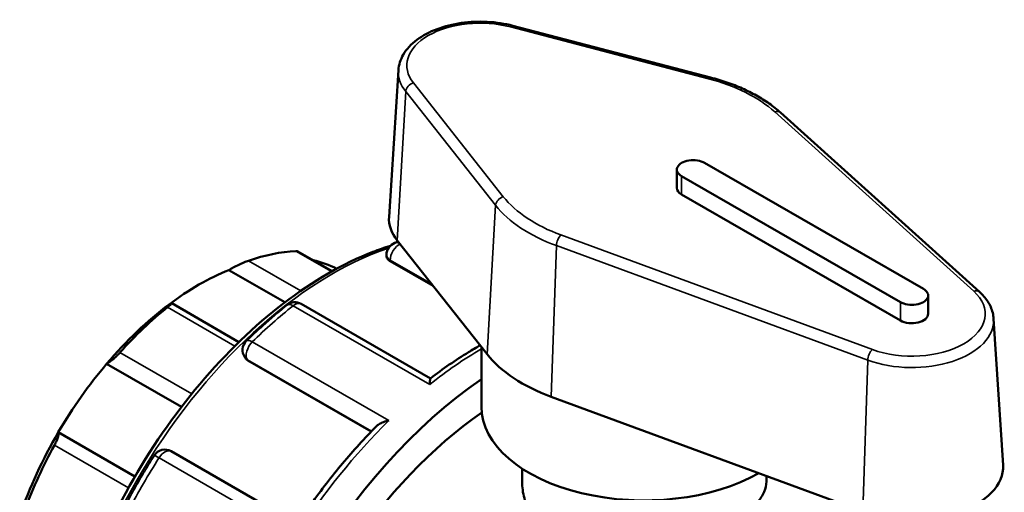
# Model space of a CAD drawing. Units: millimetres. Extents: x -12 to 943, y -448 to 854.
# Drawn here: x 726 to 894, y 773 to 854 of the extents above; entities that cross this region are included whole.
import ezdxf

# ---------------------------------------------------------------- set-up
doc = ezdxf.new("R2010")
doc.units = ezdxf.units.MM
doc.layers.add('Visible (ANSI)', color=7, linetype='Continuous', lineweight=50)
doc.layers.add('Visible Narrow (ANSI)', color=7, linetype='Continuous', lineweight=35)

msp = doc.modelspace()

# ---------------------------------------------------------------- linework, layer by layer
at = {"layer": 'Visible (ANSI)'}
for p, q in [((844.011, 844.286), (810.256, 853.124)), ((790.742, 845.517), (789.138, 820.509)), ((889.91, 807.686), (855.944, 838.301)), ((880.35, 808.181), (843.015, 829.681)), ((838.269, 825.41), (838.269, 828.549)), ((839.084, 827.417), (876.419, 805.917)), ((876.419, 802.778), (839.084, 824.278)), ((790.524, 816.465), (805.872, 797.027)), ((779.435, 811.207), (773.596, 814.569)), ((788.705, 813.705), (788.705, 813.99)), ((789.34, 812.908), (796.662, 808.691)), ((761.799, 811.402), (771.369, 805.891)), ((881.165, 803.91), (881.165, 807.049)), ((763.515, 799.108), (752.035, 805.719)), ((796.215, 792.904), (774.146, 805.613)), ((892.347, 803.087), (893.951, 778.079)), ((804.906, 788.07), (804.906, 798.251)), ((740.936, 795.388), (753.709, 788.032)), ((764.613, 796.361), (764.519, 796.495)), ((765.053, 795.965), (786.115, 783.837)), ((816.835, 789.748), (869.998, 770.189)), ((732.672, 783.687), (745.762, 776.149)), ((773.506, 768.029), (751.953, 780.441)), ((811.856, 777.481), (811.856, 775.265)), ((853.556, 776.238), (853.556, 775.265))]:
    msp.add_line(p, q, dxfattribs=at)
for centre, start, end in [((790.872, 813.99), 109.58373, 180), ((773.065, 803.736), 60.06401, 128.51837), ((766.293, 797.739), 134.39152, 215.02709), ((750.872, 778.563), 60.06401, 147.55616)]:
    msp.add_arc(centre, 2.167, start, end, dxfattribs=at)
for centre, major_axis, ratio, start_param, end_param in [((841.049, 828.549), (-2.78, 0), 0.5758617, 3.9269908, 7.0685835), ((841.049, 825.41), (-2.78, 0), 0.5758617, 0, 0.7853982), ((804.704, 820.178), (-15.577, 0), 0.5758617, 6.2462621, 6.7099338), ((758.224, 768.46), (25.23, 43.813), 0.5780931, 0.3497393, 0.5888711), ((756.692, 769.342), (24.149, 41.935), 0.5780931, 0.0261068, 0.1777829), ((756.692, 769.342), (-24.149, -41.935), 0.5780931, 3.7752436, 4.0748706), ((878.385, 807.049), (2.78, 0), 0.5758617, 3.9269908, 7.0685835), ((756.692, 769.342), (-24.149, -41.935), 0.5780931, 4.0748706, 4.4035621), ((758.224, 768.46), (25.23, 43.813), 0.5780931, 0.9780578, 1.2171896), ((878.385, 803.91), (2.78, 0), 0.5758617, 3.9269908, 6.2831853), ((832.706, 804.053), (29.477, 0), 0.5758617, 3.5683412, 4.143857), ((756.692, 769.342), (-24.149, -41.935), 0.5780931, 4.4035621, 4.7031891), ((809.583, 738.884), (-34.683, -60.228), 0.5780931, 4.0203832, 6.7342121), ((809.583, 738.884), (-31.214, -54.205), 0.5780931, 4.0297988, 6.2831853), ((832.706, 788.07), (-27.8, 0), 0.5758617, 0, 2.3522742), ((756.692, 769.342), (-24.149, -41.935), 0.5780931, 4.7031891, 5.0318807), ((758.224, 768.46), (25.23, 43.813), 0.5780931, 1.6063764, 1.8455081), ((878.385, 777.748), (15.577, 0), 0.5758617, 4.143857, 6.3201086)]:
    msp.add_ellipse(centre, major_axis=major_axis, ratio=ratio, start_param=start_param, end_param=end_param, dxfattribs=at)
for points, knots in [([(810.256, 853.124), (808.877, 853.485), (807.407, 853.708), (804.435, 853.864), (802.934, 853.798), (800.034, 853.384), (798.635, 853.036), (796.067, 852.072), (794.899, 851.455), (792.931, 849.984), (792.127, 849.129), (791.093, 847.343), (790.801, 846.439), (790.742, 845.517)], [1.929446, 1.929446, 1.929446, 1.929446, 2.2653722, 2.2653722, 2.5992178, 2.5992178, 2.9337111, 2.9337111, 3.2709666, 3.2709666, 3.6050548, 3.6050548, 3.8900676, 3.8900676, 3.8900676, 3.8900676]), ([(855.944, 838.301), (855.353, 838.833), (854.713, 839.342), (853.345, 840.31), (852.617, 840.767), (851.082, 841.628), (850.274, 842.031), (848.591, 842.779), (847.714, 843.124), (845.903, 843.752), (844.969, 844.035), (844.011, 844.286)], [1.35393014, 1.35393014, 1.35393014, 1.35393014, 1.4690333, 1.4690333, 1.58413646, 1.58413646, 1.69923963, 1.69923963, 1.81434279, 1.81434279, 1.92944595, 1.92944595, 1.92944595, 1.92944595]), ([(789.36, 815.542), (788.367, 815.233), (787.369, 814.884), (781.313, 812.533), (776.167, 809.561), (766.165, 801.912), (761.311, 797.231), (752.391, 786.652), (748.324, 780.757), (741.376, 768.343), (738.495, 761.826), (734.206, 748.813), (732.8, 742.318), (731.62, 729.986), (731.848, 724.152), (732.965, 718.65), (733.027, 718.359), (733.091, 718.07)], [6.0582019, 6.0582019, 6.0582019, 6.0582019, 6.1222117, 6.1222117, 6.4451704, 6.4451704, 6.7687296, 6.7687296, 7.0916753, 7.0916753, 7.4143847, 7.4143847, 7.7373985, 7.7373985, 8.0610195, 8.0610195, 8.0792097, 8.0792097, 8.0792097, 8.0792097]), ([(773.596, 814.569), (773.57, 814.584), (773.536, 814.596), (773.43, 814.617), (773.346, 814.622), (773.248, 814.618)], [1.104943627, 1.104943627, 1.104943627, 1.104943627, 1.134760274, 1.134760274, 1.180839451, 1.180839451, 1.180839451, 1.180839451]), ([(789.34, 812.908), (789.148, 813.018), (788.981, 813.152), (788.761, 813.429), (788.706, 813.573), (788.705, 813.703), (788.705, 813.704), (788.705, 813.705)], [0, 0, 0, 0, 0.08152876, 0.08152876, 0.16305753, 0.16305753, 0.16369851, 0.16369851, 0.16369851, 0.16369851]), ([(765.137, 812.994), (765.03, 812.957), (764.909, 812.912), (764.648, 812.807), (764.508, 812.748), (764.076, 812.561), (763.773, 812.419), (763.174, 812.13), (762.842, 811.963), (762.26, 811.658), (762.006, 811.519), (761.799, 811.402)], [0.40857844, 0.40857844, 0.40857844, 0.40857844, 0.45465762, 0.45465762, 0.5007368, 0.5007368, 0.59289515, 0.59289515, 0.70502602, 0.70502602, 0.81032741, 0.81032741, 0.81032741, 0.81032741]), ([(892.347, 803.087), (892.325, 803.431), (892.271, 803.774), (892.103, 804.446), (891.988, 804.775), (891.705, 805.415), (891.536, 805.726), (891.149, 806.326), (890.931, 806.614), (890.452, 807.168), (890.191, 807.433), (889.91, 807.686)], [0.82232141, 0.82232141, 0.82232141, 0.82232141, 0.92864315, 0.92864315, 1.0349649, 1.0349649, 1.14128665, 1.14128665, 1.24760839, 1.24760839, 1.35393014, 1.35393014, 1.35393014, 1.35393014]), ([(751.584, 805.52), (751.731, 805.602), (751.857, 805.667), (752.023, 805.733), (752.058, 805.729), (752.012, 805.647), (751.946, 805.575), (751.764, 805.409), (751.689, 805.345), (751.516, 805.199), (751.417, 805.118), (751.311, 805.032)], [0.77909049, 0.77909049, 0.77909049, 0.77909049, 0.88439188, 0.88439188, 0.99652274, 0.99652274, 1.0886811, 1.0886811, 1.13476027, 1.13476027, 1.18083945, 1.18083945, 1.18083945, 1.18083945]), ([(771.715, 805.431), (771.243, 805.055), (770.773, 804.673), (769.836, 803.894), (769.37, 803.497), (768.44, 802.691), (767.977, 802.281), (767.055, 801.448), (766.596, 801.024), (765.683, 800.165), (765.229, 799.729), (764.778, 799.287)], [0.18811446, 0.18811446, 0.18811446, 0.18811446, 0.21758843, 0.21758843, 0.2470624, 0.2470624, 0.27653637, 0.27653637, 0.30601035, 0.30601035, 0.33548432, 0.33548432, 0.33548432, 0.33548432]), ([(804.68, 798.536), (804.014, 798.16), (803.348, 797.768), (801.596, 796.695), (800.51, 795.989), (798.349, 794.5), (797.273, 793.716), (796.205, 792.896)], [6.27386887, 6.27386887, 6.27386887, 6.27386887, 6.31444233, 6.31444233, 6.38087303, 6.38087303, 6.44730373, 6.44730373, 6.44730373, 6.44730373]), ([(743.2, 797.314), (743.101, 797.205), (742.995, 797.091), (742.778, 796.866), (742.667, 796.753), (742.336, 796.43), (742.12, 796.234), (741.716, 795.888), (741.508, 795.727), (741.17, 795.498), (741.035, 795.425), (740.936, 795.388)], [0.40857844, 0.40857844, 0.40857844, 0.40857844, 0.45465762, 0.45465762, 0.5007368, 0.5007368, 0.59289515, 0.59289515, 0.70502602, 0.70502602, 0.81032741, 0.81032741, 0.81032741, 0.81032741]), ([(796.113, 791.873), (796.113, 791.876), (796.113, 791.878), (796.112, 792.098), (796.117, 792.29), (796.135, 792.599), (796.148, 792.721), (796.177, 792.851), (796.19, 792.885), (796.205, 792.896)], [-0.00093796, -0.00093796, -0.00093796, -0.00093796, 0, 0, 0.09643822, 0.09643822, 0.18840886, 0.18840886, 0.24803897, 0.24803897, 0.24803897, 0.24803897]), ([(786.961, 784.704), (787.092, 784.836), (787.251, 784.958), (787.658, 785.209), (787.919, 785.332), (788.486, 785.539), (788.797, 785.622), (789.117, 785.682), (789.12, 785.683), (789.123, 785.683)], [0.15345095, 0.15345095, 0.15345095, 0.15345095, 0.22400104, 0.22400104, 0.31645514, 0.31645514, 0.41354544, 0.41354544, 0.41447443, 0.41447443, 0.41447443, 0.41447443]), ([(732.672, 783.687), (732.722, 783.655), (732.753, 783.581), (732.755, 783.334), (732.723, 783.156), (732.605, 782.763), (732.522, 782.536), (732.356, 782.155), (732.294, 782.021), (732.16, 781.75), (732.088, 781.612), (732.014, 781.477)], [0.77909049, 0.77909049, 0.77909049, 0.77909049, 0.88439188, 0.88439188, 0.99652274, 0.99652274, 1.0886811, 1.0886811, 1.13476027, 1.13476027, 1.18083945, 1.18083945, 1.18083945, 1.18083945]), ([(786.961, 784.704), (785.974, 783.705), (785, 782.677), (783.08, 780.565), (782.135, 779.482), (780.278, 777.265), (779.365, 776.131), (777.578, 773.818), (776.702, 772.639), (774.991, 770.239), (774.156, 769.019), (773.342, 767.781)], [0.36063315, 0.36063315, 0.36063315, 0.36063315, 0.42565479, 0.42565479, 0.49067643, 0.49067643, 0.55569807, 0.55569807, 0.62071972, 0.62071972, 0.68574136, 0.68574136, 0.68574136, 0.68574136]), ([(749.043, 779.726), (748.682, 779.158), (748.326, 778.587), (747.623, 777.438), (747.276, 776.861), (746.592, 775.7), (746.256, 775.116), (745.592, 773.943), (745.265, 773.354), (744.621, 772.171), (744.305, 771.577), (743.994, 770.98)], [0.71171323, 0.71171323, 0.71171323, 0.71171323, 0.7411872, 0.7411872, 0.77066118, 0.77066118, 0.80013515, 0.80013515, 0.82960912, 0.82960912, 0.85908309, 0.85908309, 0.85908309, 0.85908309]), ([(853.556, 775.265), (853.556, 774.699), (853.432, 774.111), (852.909, 772.917), (852.51, 772.311), (851.45, 771.102), (850.789, 770.499), (849.255, 769.325), (848.382, 768.753), (846.516, 767.679), (845.463, 767.141), (843.175, 766.115), (841.941, 765.626), (839.372, 764.745), (838.036, 764.352), (835.353, 763.7), (834.006, 763.441), (831.404, 763.076), (830.058, 762.957), (827.375, 762.899), (826.039, 762.96), (823.471, 763.288), (822.236, 763.556), (819.949, 764.288), (818.896, 764.754), (817.029, 765.829), (816.156, 766.473), (814.622, 767.941), (813.961, 768.765), (812.901, 770.526), (812.502, 771.464), (811.979, 773.368), (811.856, 774.333), (811.856, 775.265)], [1.5843422, 1.5843422, 1.5843422, 1.5843422, 1.9802441, 1.9802441, 2.3761459, 2.3761459, 2.7720478, 2.7720478, 3.1679496, 3.1679496, 3.5638515, 3.5638515, 3.9597533, 3.9597533, 4.3556552, 4.3556552, 4.751557, 4.751557, 5.1476426, 5.1476426, 5.5437281, 5.5437281, 5.9398137, 5.9398137, 6.3358992, 6.3358992, 6.7319848, 6.7319848, 7.1280703, 7.1280703, 7.5241559, 7.5241559, 7.9202414, 7.9202414, 7.9202414, 7.9202414])]:
    msp.add_open_spline(points, degree=3, knots=knots, dxfattribs=at)
for points in [[(790.711, 816.229), (790.522, 816.164), (790.334, 816.099), (790.146, 816.032)], [(765.053, 795.965), (764.88, 796.065), (764.726, 796.201), (764.613, 796.361)]]:
    msp.add_open_spline(points, degree=3, dxfattribs=at)
at = {"layer": 'Visible Narrow (ANSI)'}
for p, q in [((809.89, 852.907), (843.645, 844.069)), ((808.647, 823.915), (793.299, 843.353)), ((791.985, 841.89), (790.524, 816.465)), ((791.985, 841.89), (807.333, 822.452)), ((854.977, 838.409), (888.943, 807.794)), ((839.084, 824.278), (839.084, 827.417)), ((807.333, 822.452), (805.872, 797.027)), ((871.639, 797.83), (818.476, 817.389)), ((817.7, 815.57), (816.835, 789.748)), ((817.7, 815.57), (870.862, 796.01)), ((773.248, 814.618), (779.302, 811.132)), ((774.069, 807.85), (765.137, 812.994)), ((789.34, 812.908), (789.34, 813.108)), ((789.34, 813.108), (796.372, 809.058)), ((772.778, 805.311), (796.113, 791.873)), ((876.419, 802.778), (876.419, 805.917)), ((751.311, 805.032), (762.807, 798.412)), ((789.123, 785.683), (765.789, 799.121)), ((755.458, 790.255), (743.2, 797.314)), ((765.053, 795.965), (764.966, 796.089)), ((764.966, 796.089), (786.16, 783.884)), ((870.862, 796.01), (869.998, 770.189)), ((732.014, 781.477), (744.654, 774.199)), ((749.871, 779.329), (773.205, 765.891))]:
    msp.add_line(p, q, dxfattribs=at)
for centre, major_axis, ratio, start_param, end_param in [((804.704, 846.339), (-12.529, 0), 0.5758617, 4.2856404, 6.7099338), ((809.89, 851.726), (0.366, 1.397), 0.3383935, 0, 0.6585424), ((804.704, 845.22), (-13.972, 0), 0.5758617, 6.2462621, 6.7099338), ((843.645, 842.888), (0.366, 1.397), 0.3383935, 0, 0.6585424), ((832.706, 830.214), (26.429, 0), 0.5758617, 0.568532, 1.1440478), ((793.299, 842.172), (1.134, 0.895), 0.7442265, 1.0395222, 2.5579587), ((854.977, 837.228), (0.967, 1.073), 0.6889406, 0, 0.9181701), ((808.647, 822.734), (1.134, 0.895), 0.7442265, 1.0395222, 2.5579587), ((832.706, 830.214), (-26.429, 0), 0.5758617, 0.4267485, 1.0022644), ((832.706, 829.095), (27.872, 0), 0.5758617, 3.5683412, 4.143857), ((818.476, 816.208), (-0.499, -1.356), 0.4401637, 3.8378235, 5.3562599), ((790.872, 813.99), (-1.081, -1.878), 0.5780931, 3.8290236, 5.4958534), ((790.872, 813.99), (-0.726, 2.041), 0.6755849, 5.7991471, 6.2831853), ((779.492, 756.212), (33.295, 57.818), 0.5780931, 0.5799913, 2.5577427), ((790.872, 813.99), (-2.167, 0), 0.5758617, 0, 0.7853982), ((878.385, 803.91), (12.529, 0), 0.5758617, 4.143857, 6.8517173), ((888.943, 806.613), (0.967, 1.073), 0.6889406, 0, 0.9181701), ((781.968, 754.786), (34.683, 60.228), 0.5780931, 0.9715789, 1.1189488), ((773.065, 803.736), (-1.349, 1.695), 0.4602046, 5.4214784, 6.2831853), ((773.065, 803.736), (1.081, 1.878), 0.5780931, 0, 0.9715789), ((878.385, 802.79), (13.972, 0), 0.5758617, 4.143857, 6.3201086), ((766.293, 797.739), (-1.081, -1.878), 0.5780931, 4.2605414, 6.0194522), ((766.293, 797.739), (-1.516, 1.548), 0.356276, 5.3794646, 6.2831853), ((805.303, 741.349), (34.683, 60.228), 0.5780931, 0.7915497, 0.9715789), ((871.639, 796.649), (0.499, 1.356), 0.4401637, 0.6962308, 2.2146673), ((766.293, 797.739), (-1.774, -1.244), 0.7877574, 0, 0.3525803), ((805.303, 741.349), (34.683, 60.228), 0.5780931, 1.1189488, 1.4951777), ((750.872, 778.563), (1.081, 1.878), 0.5780931, 0, 1.4951777), ((781.968, 754.786), (34.683, 60.228), 0.5780931, 1.4951777, 1.6425475), ((750.872, 778.563), (-1.829, 1.162), 0.0616438, 5.3301294, 6.2831853)]:
    msp.add_ellipse(centre, major_axis=major_axis, ratio=ratio, start_param=start_param, end_param=end_param, dxfattribs=at)

doc.saveas('drawing.dxf')
